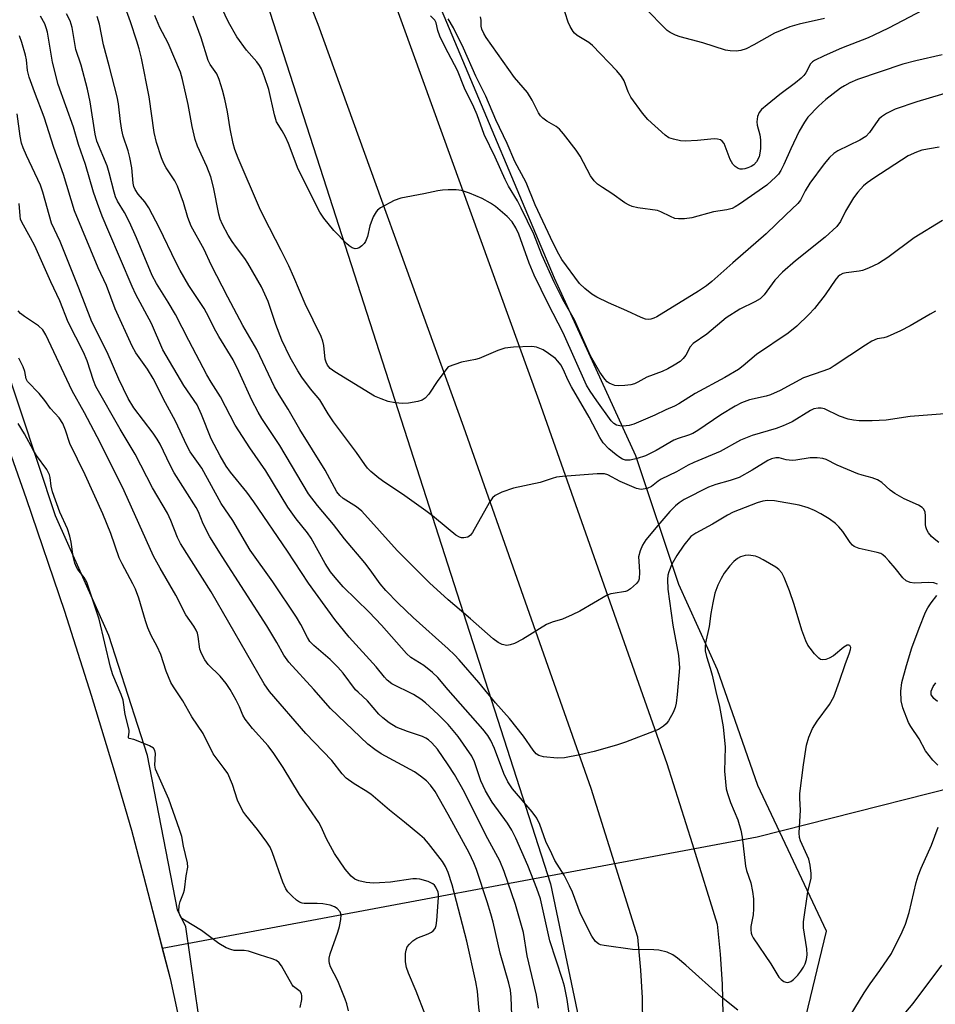
# Model space of a CAD drawing. Units: inches. Extents: x 1279763 to 1285764, y 521451 to 525451.
# Drawn here: x 1280898 to 1281116, y 523899 to 524134 of the extents above; entities that cross this region are included whole.
import ezdxf

# ---------------------------------------------------------------- set-up
doc = ezdxf.new("R2010")
doc.units = ezdxf.units.IN
doc.header["$MEASUREMENT"] = 0
for name, color, linetype in [('HYDRO-Hidden Single Line Stream', 5, 'Continuous'), ('HYDRO-Single Line Stream', 4, 'Continuous'), ('HYDRO-Stream Poly Centerlines', 142, 'Continuous'), ('HYDRO-Water Body', 4, 'Continuous'), ('NTRL-Trees', 3, 'Continuous'), ('TRANS-Road', 130, 'Continuous'), ('Undefined', 1, 'Continuous')]:
    doc.layers.add(name, color=color, linetype=linetype)

msp = doc.modelspace()

# ---------------------------------------------------------------- linework, layer by layer
at = {"layer": 'HYDRO-Hidden Single Line Stream'}
msp.add_line((1281073.73, 523939.19), (1280931.75, 523912.65), dxfattribs=at)
at = {"layer": 'HYDRO-Single Line Stream'}
msp.add_lwpolyline([(1281138.38, 523955.65), (1281073.73, 523939.19)], dxfattribs=at)
at = {"layer": 'HYDRO-Stream Poly Centerlines'}
for points in [[(1280886.93, 524054.92), (1280899.28, 524020.06), (1280908.38, 523993.15), (1280914.76, 523973.1), (1280920.27, 523955.07), (1280924.36, 523940.88), (1280927.23, 523929.97), (1280931.75, 523912.65)], [(1280931.75, 523912.65), (1280933.62, 523905.52), (1280935.35, 523897.38)]]:
    msp.add_lwpolyline(points, dxfattribs=at)
at = {"layer": 'HYDRO-Water Body'}
msp.add_lwpolyline([(1280886.93, 524054.92), (1280899.28, 524020.06), (1280908.38, 523993.15), (1280914.76, 523973.1), (1280920.27, 523955.07), (1280924.36, 523940.88), (1280927.23, 523929.97), (1280933.62, 523905.52), (1280935.35, 523897.38)], dxfattribs=at)
at = {"layer": 'NTRL-Trees'}
for points in [[(1280916.5, 524263.41, 0), (1280958.23, 524133.73, 0), (1280970.13, 524096.75, 0), (1281024.39, 523928.12, 0), (1281031.5, 523894.28, 0), (1281029.38, 523847.25, 0), (1281026.37, 523830.91, 0), (1281017.12, 523741.94, 0), (1281008, 523684.69, 0), (1281008.5, 523662.19, 0), (1281005.87, 523643.81, 0), (1281005.87, 523629.47, 0), (1281002.87, 523615.16, 0), (1281008, 523549.72, 0)], [(1281117.88, 523613.62, 0), (1281093.37, 523615.69, 0), (1281047.37, 523630.63, 0), (1281050.87, 523647.87, 0), (1281059.12, 523666.28, 0), (1281067.75, 523701.06, 0), (1281073.37, 523754.22, 0), (1281073.88, 523798.19, 0), (1281076, 523826.81, 0), (1281075.5, 523855.44, 0), (1281090.25, 523916.78, 0), (1281073.88, 523951.56, 0), (1281064.25, 523979.16, 0), (1281055, 523999.59, 0), (1281044.75, 524030.28, 0), (1281025.37, 524072.72, 0), (1280975.25, 524191.81, 0)], [(1280858.2, 523805.62, 0), (1280912.37, 523801.46, 0), (1280929.04, 523830.62, 0), (1280940.57, 523853.7, 0), (1280941.5, 523870.78, 0), (1280940.25, 523880.97, 0), (1280941.5, 523889.19, 0), (1280937.38, 523917.81, 0), (1280935.37, 523921.91, 0), (1280928.25, 523958.72, 0), (1280919, 523987.34, 0), (1280906.25, 524015.97, 0), (1280881.13, 524091.63, 0)]]:
    msp.add_polyline3d(points, dxfattribs=at)
at = {"layer": 'TRANS-Road'}
for points in [[(1281046.46, 523894.26), (1281046.32, 523900.89), (1281045.95, 523907.51), (1281045.2, 523915.36), (1281034.12, 523950.86), (1281003.73, 524037.09), (1280968.91, 524133.24), (1280937.84, 524212.07)], [(1280986.69, 524139.96), (1281021.62, 524043.48), (1281052.15, 523956.85), (1281058.24, 523937.7), (1281064.13, 523918.49), (1281064.85, 523911.32), (1281065.33, 523904.14), (1281065.55, 523896.94)]]:
    msp.add_lwpolyline(points, dxfattribs=at)
at = {"layer": 'Undefined'}
for points, elevation in [([(1281000, 523995.88), (1280995.51, 523999.97), (1280987.8, 524007.64), (1280979.33, 524017.09), (1280978.09, 524018.09), (1280974.9, 524020.06), (1280974.09, 524020.82), (1280973.4, 524021.69), (1280970.63, 524026.85), (1280964.58, 524036.57), (1280961.82, 524041.42), (1280959.66, 524044.8), (1280958.55, 524046.71), (1280954.3, 524055.69), (1280950.98, 524061.41), (1280947.36, 524068.12), (1280943.4, 524075.84), (1280941.77, 524079.5), (1280938.65, 524085.13), (1280937.82, 524087.17), (1280936.81, 524090.73), (1280935.41, 524094.66), (1280934.77, 524095.91), (1280932.68, 524099.06), (1280932.09, 524100.09), (1280931.55, 524101.43), (1280930.38, 524105.04), (1280929.83, 524107.5), (1280928.59, 524116.02), (1280926.79, 524125.24), (1280926.24, 524127.43), (1280925.67, 524129.26), (1280924.14, 524133.89), (1280922.64, 524137.99)], 320), ([(1281000, 524093.77), (1280998.61, 524093.72), (1280997.53, 524093.57), (1280994.17, 524092.85), (1280988.7, 524091.82), (1280987.1, 524091.2), (1280983.81, 524089.45), (1280983.14, 524088.96), (1280982.77, 524088.56), (1280982.1, 524087.34), (1280981.25, 524085.22), (1280980.7, 524082.64), (1280980.23, 524081.43), (1280979.96, 524080.99), (1280979.38, 524080.4), (1280978.71, 524079.94), (1280978.24, 524079.75), (1280977.75, 524079.72), (1280977.03, 524079.96), (1280976.33, 524080.4), (1280975.71, 524080.94), (1280972.68, 524084.08), (1280970.3, 524087.03), (1280969.32, 524088.46), (1280964.17, 524098.73), (1280961.85, 524104.83), (1280961.18, 524106.4), (1280960.38, 524107.9), (1280959.04, 524110.02), (1280958.54, 524111.7), (1280957.2, 524117.71), (1280956.14, 524120.77), (1280955.39, 524122.68), (1280954.97, 524123.43), (1280954.32, 524124.35), (1280951.88, 524127.15), (1280949.54, 524130.34), (1280947.55, 524133.84), (1280945.2, 524138.69)], 326), ([(1281114.93, 524137.56), (1281105.06, 524132.38), (1281101.57, 524130.69), (1281100.24, 524130.1), (1281093.86, 524127.59), (1281089.69, 524125.76), (1281087.36, 524124.63), (1281086.9, 524124.32), (1281086.42, 524123.84), (1281085.3, 524121.7), (1281084.83, 524121.06), (1281084.22, 524120.43), (1281082.89, 524119.32), (1281079.1, 524116.56), (1281076.06, 524114.11), (1281074.71, 524112.94), (1281074.16, 524112.28), (1281073.79, 524111.32), (1281073.62, 524110.02), (1281073.71, 524109.18), (1281074.33, 524106.91), (1281074.48, 524105.73), (1281074.52, 524103.65), (1281074.38, 524102.52), (1281074.18, 524101.69), (1281073.59, 524100.47), (1281072.92, 524099.78), (1281072.26, 524099.37), (1281071.51, 524099.03), (1281070.74, 524098.77), (1281070.22, 524098.69), (1281069.67, 524098.73), (1281069.16, 524098.91), (1281068.46, 524099.35), (1281067.94, 524099.88), (1281067.29, 524101.03), (1281065.84, 524104.8), (1281065.37, 524105.43), (1281064.97, 524105.69), (1281064.25, 524105.9), (1281063.42, 524105.93), (1281059.47, 524105.56), (1281056.54, 524105.41), (1281055.4, 524105.5), (1281053.73, 524105.87), (1281052.67, 524106.22), (1281051.72, 524106.81), (1281047.64, 524110.53), (1281046.34, 524112.11), (1281043.56, 524115.88), (1281042.89, 524117.18), (1281041.94, 524119.83), (1281041.33, 524120.81), (1281040.24, 524122.19), (1281034.41, 524128.26), (1281033.51, 524128.96), (1281030.79, 524130.62), (1281030.13, 524131.18), (1281029.79, 524131.6), (1281029.07, 524132.78), (1281028.6, 524133.8), (1281027.2, 524138.23)], 334), ([(1281000, 523966.11), (1280997.58, 523968.49), (1280994.58, 523971.27), (1280993.48, 523972.18), (1280991.72, 523973.28), (1280986.55, 523975.87), (1280985.39, 523976.7), (1280984.74, 523977.39), (1280982.75, 523979.91), (1280976.35, 523986.96), (1280972.94, 523991.17), (1280966.61, 523999.86), (1280961.63, 524007.48), (1280953.61, 524019.29), (1280951.94, 524021.57), (1280948, 524026.41), (1280947, 524027.83), (1280945.59, 524030.24), (1280943.41, 524034.31), (1280941.14, 524040.11), (1280940.1, 524042.42), (1280936.92, 524047.05), (1280931.88, 524055.57), (1280929.14, 524061.86), (1280925.44, 524068.81), (1280924.54, 524070.66), (1280918.95, 524083.73), (1280917.39, 524087.51), (1280916.29, 524090.49), (1280915.36, 524093.21), (1280913.38, 524099.84), (1280911.75, 524104.62), (1280910.54, 524108.71), (1280906.93, 524118.96), (1280905.57, 524124.24), (1280904.31, 524131.43), (1280904.06, 524132.47), (1280903.72, 524133.42), (1280902.66, 524135.27)], 314), ([(1281000, 523974.38), (1280997.51, 523977.31), (1280996.22, 523978.53), (1280994.14, 523980.21), (1280991.09, 523982.15), (1280989.99, 523983.07), (1280984.07, 523989.81), (1280981.11, 523992.92), (1280974.94, 523999.02), (1280972.97, 524001.2), (1280971.88, 524002.57), (1280970.61, 524004.56), (1280967.26, 524010.63), (1280966.37, 524011.85), (1280963.66, 524015.23), (1280961.67, 524018.03), (1280956.49, 524026.68), (1280952.6, 524032.18), (1280949.12, 524037.56), (1280945.64, 524044.34), (1280943.37, 524047.87), (1280942.37, 524049.61), (1280938.04, 524057.79), (1280934.9, 524064.05), (1280933.18, 524066.96), (1280930.38, 524071.4), (1280929.31, 524073.3), (1280925.58, 524082.28), (1280923.9, 524086.08), (1280922.69, 524088.4), (1280921.07, 524091.09), (1280920.6, 524092.08), (1280920.24, 524093.2), (1280919.09, 524097.81), (1280918.59, 524099.49), (1280916.1, 524105.39), (1280915.7, 524107.08), (1280914.52, 524114.78), (1280913.92, 524117.78), (1280912.37, 524123.58), (1280911.14, 524127.3), (1280910.23, 524132.5), (1280909.75, 524134.12), (1280908.85, 524135.76)], 316), ([(1281000, 523984.17), (1280991.61, 523991.65), (1280988.01, 523995.13), (1280985.07, 523998.15), (1280983.76, 523999.72), (1280981.39, 524003.06), (1280980.09, 524004.75), (1280975.24, 524010.48), (1280972.63, 524013.89), (1280968.77, 524018.45), (1280966.65, 524021.19), (1280959.83, 524032.74), (1280955.52, 524039.17), (1280954.6, 524040.67), (1280953.15, 524043.53), (1280950, 524050.4), (1280948.62, 524053.16), (1280945.21, 524058.73), (1280944.14, 524060.72), (1280942.89, 524063.38), (1280941.76, 524065.44), (1280938.09, 524070.97), (1280935.98, 524074.54), (1280934.97, 524076.48), (1280931.09, 524084.65), (1280928.52, 524089.49), (1280927.57, 524090.95), (1280925.96, 524092.72), (1280925.26, 524093.84), (1280924.95, 524094.57), (1280924.77, 524095.36), (1280924.48, 524099.01), (1280924.02, 524101.49), (1280923.59, 524103.12), (1280922.42, 524106.62), (1280922.08, 524108.02), (1280921.75, 524110.06), (1280921.27, 524114.29), (1280920.94, 524116.01), (1280919.1, 524123.41), (1280917.72, 524128.38), (1280916.74, 524133.36), (1280916.17, 524135.15)], 318), ([(1281000, 524012.83), (1280996.25, 524015.94), (1280994.63, 524017.16), (1280989.07, 524021.15), (1280984.85, 524023.91), (1280983.45, 524024.93), (1280981.48, 524026.57), (1280980.73, 524027.35), (1280980.08, 524028.17), (1280978.06, 524031.05), (1280972.6, 524038.37), (1280971.31, 524040.32), (1280969.35, 524043.61), (1280967.11, 524046.27), (1280965.02, 524049.09), (1280964.08, 524050.53), (1280962.28, 524053.72), (1280960.31, 524057.9), (1280958.87, 524061.66), (1280957.01, 524067.13), (1280955.4, 524070.58), (1280952.18, 524076.28), (1280951.41, 524077.41), (1280949.42, 524079.98), (1280948.41, 524081.42), (1280947.5, 524082.94), (1280946.11, 524085.53), (1280945.59, 524086.74), (1280945.23, 524088), (1280944, 524094.45), (1280943.32, 524096.85), (1280942.41, 524099.34), (1280940.17, 524104.2), (1280939.59, 524105.8), (1280938.9, 524108.91), (1280937.9, 524114.15), (1280936.57, 524120.11), (1280936.07, 524121.84), (1280933.14, 524128.81), (1280931.18, 524132.5), (1280929.96, 524135.37)], 322), ([(1281000, 524051.5), (1280997.5, 524048.28), (1280995.37, 524044.97), (1280994.45, 524044), (1280993.77, 524043.59), (1280992.71, 524043.27), (1280990.47, 524042.88), (1280989.06, 524042.78), (1280987.33, 524042.96), (1280985.63, 524043.28), (1280984, 524043.84), (1280982.42, 524044.51), (1280972.89, 524050.3), (1280971.84, 524051.12), (1280971.18, 524051.91), (1280970.83, 524052.62), (1280970.59, 524053.38), (1280970.27, 524056.64), (1280970.06, 524057.68), (1280969.67, 524058.74), (1280965.86, 524066.57), (1280963.15, 524072.96), (1280961.94, 524075.6), (1280960.14, 524079.29), (1280955.94, 524087.36), (1280954.92, 524089.47), (1280949.88, 524101.3), (1280949.07, 524103.43), (1280948.67, 524104.83), (1280947.93, 524108.33), (1280947.28, 524112.37), (1280946.67, 524115.42), (1280946.14, 524117.61), (1280945.33, 524120.14), (1280944.73, 524121.45), (1280943.18, 524123.7), (1280942.72, 524124.63), (1280941.06, 524130.04), (1280939.13, 524135.25)], 324), ([(1281000, 524126.45), (1280998.75, 524128.83), (1280998.02, 524130.47), (1280997.52, 524131.85), (1280997.11, 524133.63), (1280996.76, 524134.31), (1280995.79, 524135.29)], 328), ([(1281089.76, 524134.65), (1281083.73, 524133.36), (1281081.51, 524132.72), (1281077.82, 524131.22), (1281072.9, 524128.38), (1281071.11, 524127.47), (1281069.82, 524127.03), (1281068.73, 524126.89), (1281067.29, 524126.94), (1281066.14, 524127.11), (1281060.73, 524128.87), (1281055.34, 524130.28), (1281054.24, 524130.71), (1281052.92, 524131.36), (1281052.2, 524131.85), (1281051.56, 524132.42), (1281047.4, 524136.78)], 336), ([(1281120.65, 524117.45), (1281111.78, 524114.77), (1281106.67, 524113.02), (1281104.57, 524111.97), (1281103.37, 524111.18), (1281102.77, 524110.61), (1281101.92, 524109.52), (1281100.5, 524107.45), (1281099.61, 524106.54), (1281098.2, 524105.67), (1281092.93, 524103.07), (1281092.03, 524102.42), (1281091, 524101.5), (1281089.67, 524099.98), (1281086.29, 524095.39), (1281085.15, 524093.57), (1281084.04, 524091.32), (1281083.42, 524090.5), (1281080.55, 524087.84), (1281075.88, 524083.25), (1281067.89, 524076.37), (1281062.92, 524071.92), (1281061.6, 524070.88), (1281059.71, 524069.59), (1281049.76, 524063.45), (1281049.05, 524063.11), (1281048.35, 524062.89), (1281047.85, 524062.83), (1281047.07, 524062.91), (1281046, 524063.28), (1281042.62, 524064.91), (1281038.22, 524066.78), (1281035.45, 524068.16), (1281034.24, 524068.89), (1281032.62, 524070.2), (1281031.35, 524071.43), (1281027.13, 524077.13), (1281026.39, 524078.41), (1281025.06, 524081.05), (1281020.74, 524090.23), (1281018.56, 524095.56), (1281015.89, 524100.53), (1281014.03, 524104.86), (1281011.31, 524110.49), (1281008.99, 524116.16), (1281006.54, 524120.89), (1281003.6, 524127.61), (1281001.22, 524132.43), (1281000, 524134.6)], 330), ([(1281117.89, 524126.04), (1281111.55, 524124.58), (1281108.48, 524123.8), (1281097.63, 524120.08), (1281095.79, 524119.31), (1281094.55, 524118.64), (1281093.62, 524118.02), (1281090.12, 524115.32), (1281088.38, 524113.78), (1281085.77, 524111.11), (1281084.98, 524109.97), (1281083.75, 524107.79), (1281081.74, 524103.54), (1281080.09, 524099.84), (1281079.34, 524098.4), (1281078.77, 524097.53), (1281078.19, 524096.87), (1281076.04, 524094.89), (1281069.47, 524090.33), (1281068.47, 524089.7), (1281067.72, 524089.33), (1281066.5, 524088.99), (1281063.26, 524088.53), (1281058.12, 524087.13), (1281056.39, 524086.87), (1281054.93, 524086.83), (1281054.08, 524086.97), (1281053.01, 524087.38), (1281050.73, 524088.53), (1281049.92, 524088.81), (1281045.25, 524089.52), (1281043.91, 524089.83), (1281043.15, 524090.1), (1281042.14, 524090.67), (1281039.01, 524092.89), (1281036.8, 524094.31), (1281035.64, 524095.17), (1281034.78, 524095.94), (1281033.95, 524097.12), (1281031.49, 524101.84), (1281030.5, 524103.27), (1281027.49, 524107.17), (1281026.55, 524108.26), (1281025.73, 524108.91), (1281023.52, 524110.15), (1281022.6, 524110.87), (1281021.99, 524111.48), (1281021.54, 524112.17), (1281020.02, 524115.16), (1281018.9, 524117.05), (1281015.8, 524120.56), (1281009.06, 524130.15), (1281008.46, 524131.13), (1281008.03, 524132.16), (1281007.87, 524132.88), (1281007.83, 524134.29), (1281007.71, 524135.06)], 332), ([(1281000, 523956.48), (1280997.42, 523960.22), (1280996.1, 523961.75), (1280995.28, 523962.47), (1280994.61, 523962.88), (1280993.83, 523963.23), (1280990.27, 523964.43), (1280987.57, 523965.52), (1280985.88, 523966.53), (1280984.34, 523967.69), (1280983.4, 523968.63), (1280980.72, 523971.78), (1280978.48, 523973.81), (1280977.88, 523974.44), (1280974.94, 523978.38), (1280973.64, 523979.85), (1280971.84, 523981.63), (1280967.89, 523984.96), (1280966.97, 523985.97), (1280966.37, 523986.91), (1280964.8, 523990.02), (1280963.75, 523991.74), (1280958.14, 524000.15), (1280952.74, 524007.72), (1280948.54, 524014.87), (1280945.83, 524018.93), (1280941.16, 524027.31), (1280938.41, 524031.2), (1280937.62, 524032.73), (1280934.91, 524038.57), (1280932.54, 524042.93), (1280929.59, 524048.72), (1280928.19, 524050.99), (1280925.46, 524054.9), (1280924.54, 524056.47), (1280920.52, 524065.35), (1280918.45, 524070.92), (1280916.48, 524075.18), (1280910.83, 524088.78), (1280908.14, 524097.46), (1280905.85, 524103.86), (1280903.54, 524111.14), (1280901.23, 524117.15), (1280900.01, 524120.66), (1280899.61, 524122.28), (1280899.32, 524124.79), (1280899.11, 524125.91), (1280898.23, 524128.94), (1280897.65, 524130.56)], 312), ([(1281117.18, 524103.95), (1281113.05, 524103.24), (1281111.7, 524102.81), (1281109.72, 524101.86), (1281101.57, 524096.57), (1281099.97, 524095.43), (1281099.12, 524094.7), (1281097.75, 524093.21), (1281096.71, 524091.83), (1281094.82, 524088.66), (1281093.57, 524086.18), (1281092.69, 524085.01), (1281089.95, 524082.45), (1281082.87, 524076.82), (1281079.74, 524074.11), (1281077.95, 524072.21), (1281075.35, 524068.72), (1281074.41, 524067.73), (1281073.17, 524067.01), (1281069.54, 524065.32), (1281066.28, 524063.23), (1281061.68, 524059.34), (1281058.45, 524057.07), (1281057.76, 524056.31), (1281056.65, 524054.33), (1281056.06, 524053.49), (1281055.31, 524052.81), (1281053.89, 524051.89), (1281052.4, 524051.05), (1281051.06, 524050.43), (1281047.36, 524049.09), (1281045.21, 524047.83), (1281044.44, 524047.47), (1281043.59, 524047.25), (1281042.1, 524047.07), (1281040.61, 524047), (1281039.74, 524047.1), (1281038.92, 524047.36), (1281038.41, 524047.61), (1281037.95, 524047.94), (1281037.35, 524048.56), (1281036.19, 524050.22), (1281033.91, 524054.14), (1281030.15, 524062.75), (1281027.34, 524067.61), (1281025.29, 524071.77), (1281022.34, 524078.25), (1281020.38, 524083.18), (1281017.42, 524089.4), (1281016.49, 524091.16), (1281014.37, 524094.66), (1281013.57, 524096.25), (1281011.17, 524101.54), (1281008.59, 524106.95), (1281006.89, 524111.65), (1281006.13, 524113.5), (1281003.87, 524118.06), (1281002.18, 524122.26), (1281000, 524126.45)], 328), ([(1281000, 523944.64), (1280996.86, 523950.12), (1280995.75, 523951.63), (1280994.77, 523952.67), (1280993.39, 523953.8), (1280991.94, 523954.8), (1280983.94, 523959.14), (1280982.5, 523960.13), (1280980.81, 523961.47), (1280971.88, 523969.98), (1280967.89, 523974.5), (1280961.91, 523980.99), (1280960.76, 523982.67), (1280959.1, 523985.67), (1280956.71, 523989.69), (1280946.07, 524006.24), (1280943.12, 524010.94), (1280941.48, 524014.04), (1280940.36, 524016.91), (1280939.86, 524017.95), (1280934.58, 524026.18), (1280933.62, 524028.02), (1280931.23, 524033.04), (1280930.56, 524034.27), (1280929.58, 524035.71), (1280924.98, 524041.75), (1280923.58, 524043.98), (1280921.36, 524048.56), (1280918.55, 524055.01), (1280914.94, 524062.24), (1280911.86, 524070.28), (1280907.35, 524081.42), (1280905.27, 524085.85), (1280903.24, 524093.25), (1280902.69, 524094.93), (1280899.3, 524101.96), (1280898.51, 524103.83), (1280898.16, 524104.93), (1280897.79, 524106.58), (1280897.1, 524111.9)], 310), ([(1281117.95, 524086.47), (1281111.21, 524082.33), (1281104.9, 524077.65), (1281102.66, 524076.2), (1281100.25, 524075.04), (1281098.89, 524074.5), (1281098.05, 524074.32), (1281094.93, 524074), (1281094.14, 524073.78), (1281093.45, 524073.42), (1281093.05, 524073.09), (1281092.48, 524072.43), (1281089.97, 524068.72), (1281087.39, 524065.48), (1281086.06, 524064.04), (1281083.17, 524061.21), (1281081.09, 524059.56), (1281073.56, 524054.5), (1281070.35, 524051.72), (1281069.24, 524050.91), (1281065.98, 524049), (1281058.93, 524045.19), (1281054.98, 524042.68), (1281053.95, 524042.11), (1281051.9, 524041.29), (1281049.33, 524040), (1281044.29, 524037.82), (1281043.2, 524037.48), (1281041.77, 524037.38), (1281040.91, 524037.44), (1281040.11, 524037.63), (1281039.49, 524038.01), (1281038.9, 524038.59), (1281035.43, 524043.38), (1281033.83, 524045.73), (1281033, 524047.13), (1281027.41, 524059.67), (1281023.81, 524066.59), (1281020.49, 524073.37), (1281019.27, 524076.25), (1281016.85, 524083.2), (1281016.15, 524084.69), (1281015.21, 524086.14), (1281014.01, 524087.44), (1281011.29, 524089.78), (1281010.08, 524090.58), (1281008.05, 524091.7), (1281005.07, 524092.98), (1281003.18, 524093.61), (1281001.84, 524093.76), (1281000, 524093.77)], 326), ([(1281000, 523930.78), (1280999.35, 523932.24), (1280998.64, 523933.45), (1280995.24, 523937.75), (1280994.33, 523938.8), (1280993.22, 523939.8), (1280989.58, 523942.81), (1280985.99, 523945.67), (1280981.53, 523949.48), (1280980.17, 523950.4), (1280977.5, 523951.97), (1280975.65, 523953.32), (1280974.71, 523954.35), (1280972.19, 523957.51), (1280965.97, 523963.96), (1280957.31, 523973.97), (1280956.06, 523975.83), (1280943.37, 523997.79), (1280936.06, 524009.32), (1280935.35, 524010.74), (1280933.79, 524014.81), (1280932.96, 524016.57), (1280929.39, 524022.67), (1280925.31, 524030.69), (1280921.72, 524036.62), (1280915.87, 524046.82), (1280915.3, 524048.23), (1280913.79, 524052.98), (1280912.97, 524055), (1280909.3, 524062.18), (1280907.32, 524067.31), (1280905.14, 524071.85), (1280901.34, 524080.39), (1280900.33, 524082.35), (1280898.19, 524086.09), (1280897.94, 524086.81), (1280897.81, 524087.56), (1280897.61, 524090.49)], 308), ([(1281116.25, 524064.82), (1281114.97, 524064.13), (1281110.25, 524061.27), (1281107.93, 524060.09), (1281104.77, 524058.67), (1281103.97, 524058.44), (1281102.35, 524058.18), (1281101.06, 524057.62), (1281099.56, 524056.7), (1281092.07, 524051.72), (1281091.14, 524051.16), (1281089.6, 524050.53), (1281084.76, 524048.88), (1281079.17, 524045.87), (1281076.91, 524044.82), (1281075.83, 524044.5), (1281071.9, 524043.65), (1281070.01, 524042.94), (1281068.48, 524042.15), (1281065.03, 524040.09), (1281059.57, 524036.33), (1281058.33, 524035.58), (1281057.33, 524035.18), (1281054.83, 524034.44), (1281053.79, 524034.02), (1281049.61, 524031.58), (1281047.03, 524030.3), (1281045.1, 524029.62), (1281043.39, 524029.27), (1281042.28, 524029.26), (1281041.58, 524029.5), (1281040.92, 524029.87), (1281040.05, 524030.52), (1281038.35, 524031.98), (1281036.95, 524033.41), (1281036.18, 524034.63), (1281033.64, 524039.47), (1281029.37, 524046.74), (1281028.6, 524048.25), (1281027.39, 524050.98), (1281026.83, 524051.98), (1281026.18, 524052.88), (1281025.57, 524053.49), (1281023.92, 524054.74), (1281022.62, 524055.55), (1281021.04, 524056.2), (1281019.92, 524056.39), (1281015.54, 524056.18), (1281013.52, 524055.98), (1281011.85, 524055.44), (1281007.33, 524053.47), (1281006.52, 524053.25), (1281003.16, 524052.63), (1281001.53, 524052.1), (1281000, 524051.5)], 324), ([(1280976.16, 523897.8), (1280975.75, 523899.47), (1280975.38, 523900.57), (1280973.6, 523904.96), (1280971.92, 523908.27), (1280971.64, 523909.09), (1280971.57, 523909.59), (1280971.59, 523910.35), (1280971.8, 523911.38), (1280973.62, 523916.53), (1280974.03, 523917.92), (1280974.39, 523919.59), (1280974.42, 523920.66), (1280974.16, 523921.38), (1280973.51, 523922.19), (1280972.83, 523922.59), (1280971.8, 523922.96), (1280970.09, 523923.31), (1280968.7, 523923.4), (1280965.64, 523923.42), (1280965.11, 523923.49), (1280964.48, 523923.71), (1280963.79, 523924.16), (1280962.72, 523925.12), (1280961.73, 523926.16), (1280961.25, 523926.87), (1280960.55, 523928.49), (1280958.05, 523935.48), (1280957.47, 523936.84), (1280956.7, 523938.05), (1280954.46, 523941.06), (1280951.65, 523944.49), (1280950.96, 523945.45), (1280949.66, 523948.04), (1280948.5, 523951.83), (1280947.35, 523954.4), (1280946.55, 523955.62), (1280943.86, 523959.09), (1280941.48, 523964.01), (1280938.77, 523967.92), (1280936.64, 523971.74), (1280934.38, 523975.16), (1280933.8, 523976.18), (1280932.69, 523978.86), (1280931.37, 523982.86), (1280930.49, 523984.76), (1280929.11, 523987.37), (1280928.33, 523989.19), (1280927.77, 523990.85), (1280926.16, 523996.28), (1280925.36, 523998.41), (1280924.74, 523999.73), (1280922.17, 524004.48), (1280921.46, 524005.95), (1280919.43, 524011.72), (1280917.59, 524016.45), (1280913.36, 524025.75), (1280909.69, 524033.25), (1280908.67, 524036.42), (1280907.98, 524038.01), (1280907.1, 524039.31), (1280905.03, 524041.57), (1280903.68, 524043.47), (1280902.38, 524045.12), (1280899.61, 524048.01), (1280899.29, 524048.65), (1280898.94, 524050.42), (1280898.56, 524051.49), (1280897.52, 524053.55)], 304), ([(1281120.56, 524040.43), (1281110.21, 524039.69), (1281104.51, 524038.78), (1281101.12, 524038.61), (1281098.06, 524038.66), (1281096.72, 524038.79), (1281095.41, 524039.02), (1281093.33, 524039.78), (1281089.8, 524041.48), (1281089.02, 524041.67), (1281088.26, 524041.67), (1281087.24, 524041.47), (1281086.47, 524041.13), (1281082.05, 524038.42), (1281079.91, 524037.41), (1281078.24, 524036.8), (1281072.53, 524035.16), (1281069.71, 524034.04), (1281064.87, 524031.31), (1281058.56, 524028.7), (1281057.22, 524028.08), (1281054.48, 524026.45), (1281050.79, 524024.68), (1281050.08, 524024.22), (1281048.5, 524022.97), (1281047.46, 524022.5), (1281046.05, 524022.26), (1281044.95, 524022.45), (1281040.98, 524024.17), (1281038.07, 524025.75), (1281037.25, 524025.99), (1281035.51, 524025.97), (1281027.26, 524025.34), (1281025.84, 524025.16), (1281024.79, 524024.89), (1281021.91, 524023.92), (1281015.58, 524022.58), (1281012.76, 524021.57), (1281011.18, 524020.82), (1281010.57, 524020.25), (1281009.77, 524019.08), (1281005.78, 524012), (1281005.27, 524011.31), (1281004.66, 524010.85), (1281003.67, 524010.66), (1281003.15, 524010.69), (1281002.64, 524010.84), (1281001.81, 524011.34), (1281000, 524012.83)], 322), ([(1280964.68, 523898.53), (1280965.03, 523900.5), (1280965.07, 523901.31), (1280965, 523901.82), (1280964.66, 523902.38), (1280963.09, 523903.57), (1280962.71, 523903.99), (1280960.16, 523908.54), (1280959.65, 523909.24), (1280959.03, 523909.78), (1280958, 523910.21), (1280954.94, 523911.1), (1280952.32, 523912.05), (1280951.3, 523912.18), (1280948.89, 523912.19), (1280948.08, 523912.38), (1280947.02, 523912.82), (1280945.25, 523913.82), (1280941.1, 523916.92), (1280937.02, 523919.39), (1280936.36, 523919.93), (1280935.93, 523920.58), (1280935.7, 523921.57), (1280935.76, 523922.91), (1280936.01, 523923.89), (1280936.8, 523925.83), (1280937.04, 523926.64), (1280937.41, 523930.03), (1280937.84, 523932.05), (1280937.78, 523933.09), (1280936.8, 523937.09), (1280936.37, 523939.4), (1280935.87, 523941.05), (1280933.27, 523948.29), (1280930.12, 523955.45), (1280929.99, 523956.39), (1280930.11, 523959.22), (1280929.98, 523959.9), (1280929.64, 523960.44), (1280928.72, 523961.05), (1280925.99, 523962.17), (1280924.92, 523962.53), (1280923.87, 523962.76), (1280923.69, 523962.92), (1280923.66, 523963.22), (1280923.84, 523964.29), (1280923.81, 523964.75), (1280922.85, 523968.54), (1280922.4, 523971.9), (1280921.92, 523973.29), (1280919.97, 523977.96), (1280919.35, 523979.79), (1280916.65, 523991.26), (1280913.73, 524000.08), (1280913.09, 524001.21), (1280911.55, 524003.17), (1280911.24, 524003.72), (1280910.88, 524004.62), (1280910.48, 524006.2), (1280910.01, 524009.69), (1280909.68, 524011.07), (1280909.09, 524012.84), (1280907.33, 524016.84), (1280905.51, 524021.65), (1280905.21, 524022.99), (1280905, 524025.1), (1280904.82, 524025.75), (1280904.16, 524026.99), (1280901.76, 524030.37), (1280901.02, 524031.52), (1280898.86, 524035.49), (1280897.35, 524037.97)], 302), ([(1281117.09, 524009.58), (1281115.92, 524010.45), (1281115.3, 524011.04), (1281114.62, 524011.89), (1281114.22, 524012.58), (1281113.98, 524013.31), (1281113.9, 524013.86), (1281113.88, 524015.95), (1281113.78, 524016.8), (1281113.46, 524017.53), (1281113.13, 524017.94), (1281112.22, 524018.53), (1281108.78, 524020.03), (1281106.59, 524021.26), (1281105.45, 524022.04), (1281103.49, 524023.87), (1281102.4, 524024.53), (1281101.16, 524025), (1281098.8, 524025.62), (1281097.72, 524025.99), (1281092.84, 524028.04), (1281090.2, 524029.4), (1281089.42, 524029.64), (1281088.04, 524029.78), (1281086.36, 524029.78), (1281082.91, 524029.23), (1281082.05, 524029.16), (1281080.65, 524029.34), (1281078.94, 524029.79), (1281078.16, 524029.83), (1281077.12, 524029.57), (1281076.26, 524029.17), (1281072.53, 524026.83), (1281069.4, 524025.13), (1281067.23, 524024.39), (1281063.82, 524023.46), (1281062.13, 524022.77), (1281056.28, 524019.81), (1281055.13, 524019.08), (1281054.25, 524018.36), (1281052.89, 524016.98), (1281049.97, 524013.66), (1281047.17, 524010.18), (1281046.33, 524008.96), (1281045.77, 524007.61), (1281045.43, 524006.19), (1281045.44, 524005.13), (1281045.67, 524002.51), (1281045.53, 524000.91), (1281045.37, 524000.42), (1281044.92, 523999.78), (1281043.48, 523998.5), (1281042.79, 523998.06), (1281042.31, 523997.88), (1281039.32, 523997.44), (1281038.76, 523997.3), (1281037.94, 523996.97), (1281031.36, 523993.21), (1281029.59, 523992.31), (1281027.26, 523991.27), (1281024.81, 523990.56), (1281023.42, 523990), (1281017.77, 523986.49), (1281015.77, 523985.48), (1281014.74, 523985.11), (1281013.96, 523985.01), (1281012.89, 523985.21), (1281011.87, 523985.68), (1281010.7, 523986.59), (1281005.31, 523991.39), (1281000, 523995.88)], 320), ([(1281116.75, 523999.62), (1281115.88, 523999.96), (1281114.6, 524000.05), (1281111.3, 523999.87), (1281110.25, 524000.03), (1281109.3, 524000.39), (1281108.48, 524001.13), (1281106.67, 524003.43), (1281105.13, 524005.22), (1281104.33, 524006.08), (1281103.69, 524006.64), (1281103.2, 524006.92), (1281102.37, 524007.19), (1281098.03, 524008.13), (1281096.85, 524008.66), (1281096.44, 524008.96), (1281095.87, 524009.56), (1281094.14, 524012.23), (1281093.22, 524013.34), (1281092.41, 524014.14), (1281090.87, 524015.26), (1281088.92, 524016.44), (1281087.41, 524017.24), (1281085.86, 524017.86), (1281083.75, 524018.47), (1281077.84, 524019.49), (1281076.18, 524019.61), (1281075.04, 524019.46), (1281073.72, 524019.07), (1281067.95, 524016.8), (1281066.64, 524016.11), (1281063.05, 524013.92), (1281059.09, 524011.82), (1281057.92, 524010.98), (1281056.23, 524008.98), (1281054.56, 524006.49), (1281053.34, 524004.42), (1281052.62, 524002.59), (1281052.42, 524001.79), (1281052.29, 524000.77), (1281052.41, 523998.45), (1281053.61, 523989.86), (1281054.93, 523982.62), (1281055.15, 523979.67), (1281054.66, 523973.32), (1281054.4, 523971.25), (1281054.12, 523970.22), (1281053.66, 523968.97), (1281052.56, 523966.99), (1281052.01, 523966.32), (1281051.37, 523965.71), (1281050.16, 523964.9), (1281042.3, 523961.89), (1281040.11, 523961.17), (1281034.78, 523959.71), (1281031.42, 523958.9), (1281027.74, 523958.17), (1281025.98, 523958.12), (1281022.7, 523958.41), (1281021.6, 523958.71), (1281020.99, 523959.13), (1281020.26, 523959.97), (1281017.94, 523963.34), (1281014.63, 523967.55), (1281011.29, 523971.29), (1281007.25, 523976.18), (1281002.61, 523981.54), (1281001.51, 523982.73), (1281000, 523984.17)], 318), ([(1281116.8, 523956.38), (1281115.63, 523957.6), (1281113.89, 523959.85), (1281112.34, 523962.68), (1281110.35, 523965.64), (1281109.81, 523966.6), (1281108.49, 523970.09), (1281108.07, 523971.75), (1281108, 523974.06), (1281108.27, 523976.12), (1281109.33, 523980.23), (1281110.66, 523984.4), (1281112.35, 523989.1), (1281113.89, 523992.98), (1281114.43, 523994), (1281115.2, 523995.21), (1281116.58, 523996.94)], 318), ([(1281116.74, 523971.58), (1281115.87, 523972.36), (1281115.52, 523972.78), (1281115.27, 523973.24), (1281115.2, 523973.64), (1281115.23, 523974.06), (1281115.7, 523975.17), (1281116.35, 523976.1)], 320), ([(1281069.09, 523897.93), (1281065.18, 523900.99), (1281056.68, 523908.67), (1281054.72, 523910.32), (1281053.59, 523911.15), (1281052.26, 523911.74), (1281050.25, 523912.25), (1281049.07, 523912.34), (1281043.99, 523912.43), (1281037.2, 523913.35), (1281036.35, 523913.54), (1281035.83, 523913.76), (1281035.1, 523914.34), (1281034.28, 523915.59), (1281031.58, 523920.95), (1281029.66, 523926.09), (1281028.95, 523927.64), (1281027.62, 523930.14), (1281025.46, 523933.69), (1281024.67, 523935.27), (1281023.31, 523938.23), (1281021.86, 523942.25), (1281021.14, 523943.73), (1281020.04, 523945.24), (1281015.33, 523950.77), (1281014.2, 523952.4), (1281013.26, 523954.45), (1281011.06, 523960.43), (1281010.16, 523962.29), (1281009.43, 523963.49), (1281008.22, 523965.01), (1281000, 523974.38)], 316), ([(1281028.85, 523897.11), (1281028.36, 523900.44), (1281027.7, 523903.68), (1281027.26, 523905.22), (1281024.2, 523914.5), (1281021.98, 523924.49), (1281021.15, 523926.94), (1281018.97, 523932.43), (1281016.12, 523938.98), (1281015.15, 523940.92), (1281014.09, 523942.57), (1281010.48, 523947.55), (1281008.87, 523950.3), (1281007.78, 523952.71), (1281006.25, 523957.25), (1281005.64, 523958.58), (1281002.39, 523963.24), (1281000, 523966.11)], 314), ([(1281021.53, 523898.39), (1281021.06, 523901.47), (1281018.86, 523910.9), (1281017.98, 523916.45), (1281016.03, 523923.15), (1281013.37, 523931.02), (1281012.32, 523933.61), (1281008.98, 523939.69), (1281003.85, 523949.94), (1281001.45, 523954.22), (1281000, 523956.48)], 312), ([(1281015.24, 523894.61), (1281014.99, 523901.04), (1281014.83, 523902.69), (1281014.47, 523904.38), (1281012.37, 523911.57), (1281010.7, 523918.93), (1281010.16, 523920.94), (1281009.31, 523923.79), (1281006.77, 523931.48), (1281006.11, 523933.13), (1281004.97, 523935.45), (1281000, 523944.64)], 310), ([(1281093.9, 523893.32), (1281099.26, 523902.09), (1281100.67, 523904.19), (1281103.02, 523907.36), (1281105.74, 523911.49), (1281108.34, 523916.63), (1281109.15, 523918.48), (1281109.98, 523921.24), (1281111.67, 523928.37), (1281112.16, 523930), (1281112.86, 523931.85), (1281115.35, 523937.32), (1281116.88, 523941.62)], 318), ([(1281000, 523858.73), (1281000.59, 523860.95), (1281001.91, 523866.89), (1281002.41, 523868.58), (1281004.09, 523872.65), (1281005.82, 523875.91), (1281007.44, 523880.17), (1281007.73, 523881.6), (1281008.19, 523885.45), (1281008.4, 523888.79), (1281008.26, 523891.62), (1281007.32, 523898.55), (1281006.95, 523902.5), (1281006.61, 523904.69), (1281004.43, 523914.37), (1281000.94, 523927.87), (1281000, 523930.78)], 308), ([(1281109.22, 523897.46), (1281110.95, 523899.48), (1281117.79, 523908.65)], 320)]:
    msp.add_lwpolyline(points, dxfattribs=dict(at, elevation=elevation))
at = {"layer": 'Undefined', "elevation": 316}
msp.add_lwpolyline([(1281071.68, 524006.54), (1281070.84, 524006.46), (1281069.74, 524006.12), (1281069, 524005.74), (1281068.12, 524005.07), (1281067.18, 524004.03), (1281065.84, 524002.22), (1281065.12, 524000.99), (1281064.35, 523999.42), (1281063.6, 523997.47), (1281063.1, 523995.19), (1281062.64, 523992.59), (1281062.22, 523989.53), (1281061.42, 523985.64), (1281061.33, 523984.81), (1281061.34, 523983.75), (1281061.61, 523982.38), (1281062.53, 523979.58), (1281062.97, 523977.94), (1281063.81, 523974.02), (1281064.71, 523970.42), (1281065.6, 523965.57), (1281066.05, 523960.69), (1281065.91, 523954.97), (1281066.35, 523950.73), (1281066.63, 523949.64), (1281067.37, 523947.52), (1281069.07, 523943.35), (1281069.78, 523940.91), (1281070.13, 523939.24), (1281070.91, 523932.32), (1281071.18, 523931.26), (1281072.19, 523928.31), (1281072.63, 523926.24), (1281072.84, 523924.5), (1281072.85, 523922.13), (1281072.74, 523920.68), (1281072.23, 523917.88), (1281072.21, 523917.08), (1281072.29, 523916.31), (1281072.44, 523915.83), (1281072.79, 523915.17), (1281076.97, 523908.99), (1281078.86, 523905.8), (1281079.44, 523905.21), (1281080.09, 523904.76), (1281080.55, 523904.59), (1281081.03, 523904.57), (1281081.73, 523904.79), (1281082.41, 523905.26), (1281083.43, 523906.3), (1281084.17, 523907.22), (1281084.81, 523908.21), (1281085.18, 523908.99), (1281085.48, 523910.04), (1281085.65, 523911.12), (1281085.58, 523912.57), (1281084.81, 523917.57), (1281084.77, 523918.99), (1281085.77, 523926.14), (1281086.58, 523929.41), (1281086.6, 523930.55), (1281086.34, 523932.57), (1281086.02, 523933.99), (1281084.02, 523938.38), (1281083.82, 523939.18), (1281083.75, 523940.3), (1281084.09, 523945.71), (1281083.87, 523948.5), (1281083.89, 523949.64), (1281084.74, 523956.53), (1281085.52, 523961.18), (1281086.03, 523963.12), (1281086.9, 523965.19), (1281088.02, 523966.9), (1281090.94, 523970.93), (1281091.97, 523972.73), (1281093.4, 523976.44), (1281094.71, 523980.44), (1281095.77, 523983.25), (1281096, 523984.07), (1281096.04, 523984.49), (1281095.86, 523984.95), (1281095.58, 523985.1), (1281095.2, 523985.08), (1281094.42, 523984.63), (1281091.93, 523982.54), (1281090.89, 523981.97), (1281090.08, 523981.67), (1281089.3, 523981.55), (1281088.83, 523981.67), (1281088.41, 523981.96), (1281087.43, 523982.99), (1281086.33, 523984.37), (1281085.83, 523985.1), (1281085.31, 523986.14), (1281084.37, 523988.61), (1281082.52, 523994.76), (1281081.45, 523998.01), (1281080.19, 524001.25), (1281079.57, 524002.32), (1281078.89, 524003.11), (1281078.18, 524003.68), (1281075.14, 524005.44), (1281074.08, 524005.97), (1281073.28, 524006.28)], close=True, dxfattribs=at)
at = {"layer": 'Undefined'}
msp.add_polyline3d([(1280994.45, 523896.89, 306), (1280992.34, 523902.47, 306), (1280990.54, 523906.76, 306), (1280990.05, 523908.11, 306), (1280989.79, 523909.49, 306), (1280989.81, 523911.45, 306), (1280989.93, 523912.26, 306), (1280990.21, 523913.01, 306), (1280990.71, 523913.68, 306), (1280991.53, 523914.48, 306), (1280992.49, 523915.1, 306), (1280995.22, 523916.18, 306), (1280995.98, 523916.56, 306), (1280996.42, 523916.88, 306), (1280996.83, 523917.45, 306), (1280997.09, 523918.17, 306), (1280997.24, 523919.33, 306), (1280997.66, 523924.82, 306), (1280997.65, 523925.58, 306), (1280997.55, 523926.09, 306), (1280997, 523927.33, 306), (1280996.68, 523927.75, 306), (1280996.31, 523928.06, 306), (1280995.23, 523928.63, 306), (1280993.21, 523929.2, 306), (1280992.39, 523929.28, 306), (1280991.52, 523929.25, 306), (1280986.19, 523928.52, 306), (1280983.57, 523928.29, 306), (1280982.11, 523928.25, 306), (1280980.38, 523928.44, 306), (1280978.68, 523928.81, 306), (1280977.66, 523929.24, 306), (1280976.83, 523929.92, 306), (1280975.37, 523931.62, 306), (1280972.88, 523935.32, 306), (1280970.96, 523938.8, 306), (1280969.66, 523941.7, 306), (1280969.1, 523942.77, 306), (1280964.49, 523949.39, 306), (1280960.57, 523955.84, 306), (1280958.36, 523959.17, 306), (1280957, 523961.03, 306), (1280953.26, 523965.21, 306), (1280951.54, 523967.41, 306), (1280950.98, 523968.37, 306), (1280950.17, 523970.34, 306), (1280949.37, 523971.92, 306), (1280947.93, 523974.49, 306), (1280946.96, 523975.89, 306), (1280945.54, 523977.65, 306), (1280942.67, 523980.48, 306), (1280941.86, 523981.57, 306), (1280941.11, 523983.06, 306), (1280940.74, 523984.09, 306), (1280940.3, 523987.14, 306), (1280940.11, 523987.91, 306), (1280939.8, 523988.67, 306), (1280939.25, 523989.62, 306), (1280937.34, 523992.32, 306), (1280935.01, 523996.97, 306), (1280931.22, 524003.48, 306), (1280929.68, 524006.34, 306), (1280922.64, 524021.94, 306), (1280916.88, 524033.48, 306), (1280913.18, 524040.5, 306), (1280910.24, 524045.82, 306), (1280903.97, 524059.14, 306), (1280903.2, 524060.32, 306), (1280902.23, 524061.32, 306), (1280898.83, 524063.56, 306), (1280897.92, 524064.27, 306), (1280897.36, 524064.92, 306)], dxfattribs=at)

doc.saveas('drawing.dxf')
